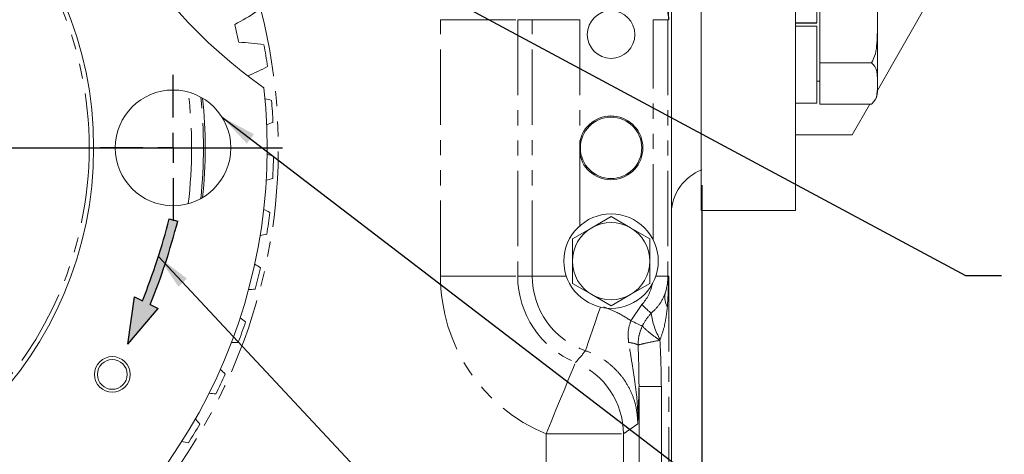
# Model space of a CAD drawing. Units: millimetres. Extents: x 11 to 1180, y 5 to 832.
# Drawn here: x 667 to 750, y 212 to 249 of the extents above; entities that cross this region are included whole.
import ezdxf

# ---------------------------------------------------------------- set-up
doc = ezdxf.new("R2010")
doc.units = ezdxf.units.MM
doc.linetypes.add('PHANTOM', pattern=[12.7, 6.35, -1.27, 1.27, -1.27, 1.27, -1.27])
doc.layers.add('SLD-0', color=7, linetype='Continuous')
doc.styles.add('SLDTEXTSTYLE0', font='TXT', dxfattribs={"width": 0.605})
doc.dimstyles.new('SLDDIMSTYLE0', dxfattribs={"dimtxt": 3, "dimasz": 3, "dimexe": 0, "dimexo": 0.0625, "dimgap": 0.75, "dimtad": 0, "dimdec": 1, "dimlfac": 2, "dimrnd": 1e-09, "dimzin": 12, "dimdsep": 46, "dimtxsty": 'SLDTEXTSTYLE0', "dimsah": 1, "dimcen": 0.09, "dimadec": 0, "dimazin": 0, "dimtfac": 1, "dimtdec": 3, "dimtofl": 0, "dimtmove": 0, "dimatfit": 3, "dimfxl": 0, "dimfrac": 2, "dimtolj": 1, "dimtzin": 12, "dimarcsym": 0})
doc.dimstyles.new('SLDDIMSTYLE1', dxfattribs={"dimtxt": 3, "dimasz": 3, "dimexe": 0, "dimexo": 0.0625, "dimgap": 0.75, "dimtad": 0, "dimtih": 1, "dimtoh": 1, "dimdec": 1, "dimlfac": 2, "dimrnd": 1e-09, "dimzin": 12, "dimdsep": 46, "dimtxsty": 'SLDTEXTSTYLE0', "dimsah": 1, "dimcen": 0, "dimadec": 0, "dimazin": 0, "dimtfac": 1, "dimtdec": 3, "dimtofl": 0, "dimtmove": 0, "dimatfit": 3, "dimfxl": 0, "dimfrac": 2, "dimtolj": 1, "dimtzin": 12, "dimarcsym": 0})
doc.dimstyles.new('SLDDIMSTYLE4', dxfattribs={"dimtxt": 0, "dimasz": 3, "dimexe": 0, "dimexo": 0.0625, "dimgap": 0, "dimtad": 0, "dimtih": 1, "dimtoh": 1, "dimdec": 0, "dimrnd": 1e-09, "dimzin": 0, "dimdsep": 46, "dimtxsty": 'Standard', "dimsah": 1, "dimcen": 0.09, "dimadec": 0, "dimazin": 0, "dimtfac": 3, "dimtdec": 0, "dimtofl": 0, "dimtmove": 0, "dimatfit": 3, "dimfxl": 0, "dimfrac": 2, "dimtolj": 1, "dimtzin": 0, "dimarcsym": 0})

# ---------------------------------------------------------------- blocks, each defined once
blk = doc.blocks.new('*D17')
at = {"layer": 'SLD-0'}
for p, q in [((794.251, 314.367), (813.331, 314.367)), ((810.156, 314.367), (810.156, 248.127)), ((810.156, 168.406), (810.156, 234.647)), ((650.131, 168.406), (813.331, 168.406))]:
    blk.add_line(p, q, dxfattribs=at)
for points in [[(810.156, 314.367), (809.656, 311.367), (810.656, 311.367)], [(810.156, 168.406), (810.656, 171.406), (809.656, 171.406)]]:
    blk.add_solid(points, dxfattribs=at)
at = {"layer": 'SLD-0', "insert": (808.589, 236.234), "char_height": 3, "attachment_point": 1, "rotation": 90, "style": 'SLDTEXTSTYLE0'}
blk.add_mtext('291.9', dxfattribs=at)
blk = doc.blocks.new('*D18')
at = {"layer": 'SLD-0'}
for p, q in [((708.665, 398.35), (718.441, 410.686)), ((718.441, 410.686), (721.441, 410.686))]:
    blk.add_line(p, q, dxfattribs=at)
blk.add_solid([(708.665, 398.35), (710.92, 400.39), (710.137, 401.011)], dxfattribs=at)
at = {"layer": 'SLD-0', "char_height": 3, "attachment_point": 1, "style": 'SLDTEXTSTYLE0'}
for s, insert in [('%%c', (723.029, 412.253)), ('428.6', (727.397, 412.253)), (' B.C.', (737.702, 412.253))]:
    blk.add_mtext(s, dxfattribs=dict(at, insert=insert))
blk = doc.blocks.new('*D21')
at = {"layer": 'SLD-0'}
for p, q in [((642.111, 236.897), (642.111, 131.231)), ((724.659, 235.043), (724.659, 131.231)), ((642.111, 134.406), (676.645, 134.406)), ((724.659, 134.406), (690.125, 134.406))]:
    blk.add_line(p, q, dxfattribs=at)
for points in [[(642.111, 134.406), (645.111, 133.906), (645.111, 134.906)], [(724.659, 134.406), (721.659, 134.906), (721.659, 133.906)]]:
    blk.add_solid(points, dxfattribs=at)
at = {"layer": 'SLD-0', "insert": (678.232, 135.973), "char_height": 3, "attachment_point": 1, "style": 'SLDTEXTSTYLE0'}
blk.add_mtext('165.1', dxfattribs=at)
blk = doc.blocks.new('SW_CENTERMARKSYMBOL_4')
at = {"layer": 'SLD-0', "color": 0}
blk.add_line((2.54, 0), (47.29125, 0), dxfattribs=at)
blk = doc.blocks.new('SW_CENTERMARKSYMBOL_13')
at = {"layer": 'SLD-0', "color": 0}
for p, q in [((0, 2.54), (0, 6.1325)), ((0, 0), (0, 1.27)), ((-2.54, 0), (-6.1325, 0)), ((0, 0), (-1.27, 0)), ((0, 0), (0, -1.27)), ((0, 0), (1.27, 0)), ((2.54, 0), (6.1325, 0)), ((0, -2.54), (0, -6.1325))]:
    blk.add_line(p, q, dxfattribs=at)
blk = doc.blocks.new('SW_DATUMTAG_0')
at = {"layer": 'SLD-0', "color": 0}
for p, q in [((-9.453, 91.454), (-9.453, -2.373)), ((-1.854, -0.698), (-1.854, 5.302)), ((-1.854, 5.302), (4.146, 5.302)), ((4.146, 5.302), (4.146, -0.698)), ((-9.453, 2.302), (-1.854, 2.302)), ((4.146, -0.698), (-1.854, -0.698))]:
    blk.add_line(p, q, dxfattribs=at)
blk.add_solid([(-9.453, 0.802), (-9.453, 3.802), (-6.453, 2.302)], dxfattribs=at)
at = {"layer": 'SLD-0', "color": 0, "insert": (0, 3.867, 34.351), "char_height": 3, "attachment_point": 1, "style": 'SLDTEXTSTYLE0'}
blk.add_mtext('4', dxfattribs=at)

msp = doc.modelspace()

# ---------------------------------------------------------------- hatches: boundary and pattern name
at = {"linetype": 'Continuous'}
h = msp.add_hatch(color=7, dxfattribs=at)
edge = h.paths.add_edge_path(flags=0)
edge.add_line((678.956465, 224.662237), (678.295497, 224.988833))
edge.add_arc((624.965821, 246.422342), 57.475643, 338.1045172, 345.48574559)
edge.add_line((680.607148, 232.017747), (679.896833, 232.200269))
edge.add_arc((624.965821, 246.422342), 56.742254, 338.1614921, 345.48441005, ccw=False)
edge.add_line((677.636026, 225.31469), (676.967511, 225.645015))
edge.add_line((676.967511, 225.645015), (676.400821, 221.657342))
edge.add_line((676.400821, 221.657342), (678.956465, 224.662237))

# ---------------------------------------------------------------- linework, layer by layer
at = {"color": 7, "linetype": 'Continuous', "lineweight": 15}
for p, q in [((739.440818, 242.997969), (781.753328, 317.044842)), ((732.54082, 309.107342), (732.54082, 232.907343)), ((724.603322, 232.907343), (724.603322, 281.384609)), ((722.110819, 279.993425), (722.110819, 194.01114)), ((722.111423, 194.056566), (722.116206, 279.993593)), ((734.340821, 248.664948), (734.340821, 255.63234)), ((739.440818, 254.710547), (739.440818, 248.782339)), ((734.590818, 245.318237), (734.590818, 252.246442)), ((734.340821, 248.664948), (732.54082, 248.664948)), ((732.54082, 248.655031), (734.340821, 248.655031)), ((734.340821, 248.410771), (732.54082, 248.410771)), ((734.340821, 241.932343), (734.340821, 248.410771)), ((739.440818, 248.782339), (739.440818, 242.854136)), ((738.940824, 245.318237), (734.590818, 245.318237)), ((734.590818, 241.854141), (734.590818, 245.318237)), ((734.340821, 243.782344), (734.590818, 243.782344)), ((732.54082, 241.932343), (734.340821, 241.932343)), ((738.940824, 241.854141), (734.590818, 241.854141)), ((737.303321, 239.257338), (738.787208, 241.854141)), ((738.943305, 241.856004), (739.038278, 241.935271)), ((732.54082, 239.257338), (737.303321, 239.257338)), ((714.403574, 237.685474), (714.403574, 238.649207)), ((732.54082, 232.907343), (724.603322, 232.907343)), ((717.040818, 232.395115), (715.415824, 231.456923)), ((718.66582, 231.456923), (717.040818, 232.395115)), ((715.415824, 231.456923), (713.790823, 230.518731)), ((720.290821, 230.518731), (718.66582, 231.456923)), ((713.790823, 230.518731), (713.790823, 228.64234)), ((720.290821, 228.64234), (720.290821, 230.518731)), ((713.790823, 226.765956), (715.415824, 225.827756)), ((718.66582, 225.827756), (720.290821, 226.765956)), ((715.415824, 225.827756), (717.040818, 224.889564)), ((717.040818, 224.889564), (718.66582, 225.827756))]:
    msp.add_line(p, q, dxfattribs=at)
at = {"color": 8, "linetype": 'PHANTOM', "lineweight": 0}
for p, q in [((721.887548, 271.842341), (721.887548, 248.942341)), ((702.692408, 227.392341), (702.692408, 248.942341)), ((702.692408, 248.942341), (709.18845, 248.942341)), ((709.18845, 248.942341), (709.18845, 227.392341)), ((709.18845, 248.942341), (710.406009, 248.942341)), ((710.406009, 227.392341), (710.406009, 248.942341)), ((710.406009, 248.942341), (714.403574, 248.942341)), ((714.403574, 248.942341), (714.403574, 238.649207)), ((721.819457, 248.942341), (720.570218, 248.942341)), ((720.570218, 230.457376), (720.570218, 248.942341)), ((721.819457, 248.942341), (721.819457, 227.392341)), ((721.819457, 248.942341), (721.887548, 248.942341)), ((714.403574, 237.685474), (714.403574, 231.608133)), ((702.692408, 227.392341), (709.18845, 227.392341)), ((709.18845, 227.392341), (710.406009, 227.392341)), ((710.406009, 227.392341), (713.274058, 227.392341)), ((721.819457, 227.392341), (720.807579, 227.392341)), ((721.819457, 227.392341), (721.887548, 227.392341)), ((721.887548, 227.392341), (721.887548, 194.01114)), ((718.712267, 223.633687), (719.625149, 224.98862)), ((721.169945, 222.048576), (721.149091, 221.984404)), ((719.391506, 198.883909), (719.391506, 218.102875)), ((721.269716, 218.102875), (719.391506, 218.102875)), ((721.269716, 218.102875), (721.269716, 198.883909)), ((711.578917, 214.124168), (718.074959, 214.124168)), ((711.578917, 198.883909), (711.578917, 214.124168)), ((718.074959, 214.124168), (718.074959, 198.883909))]:
    msp.add_line(p, q, dxfattribs=at)
at = {"color": 8, "linetype": 'PHANTOM', "lineweight": 0, "flags": 128}
for points in [[(714.896221, 221.113699), (714.928571, 221.208411), (715.007212, 221.438649), (715.12926, 221.795949), (715.290223, 222.267191), (715.484191, 222.835059), (715.704028, 223.478678), (715.941672, 224.174405), (716.147002, 224.775548)], [(720.407564, 224.260892), (720.34045, 224.323313), (720.2616, 224.396649), (720.17232, 224.479693), (720.074054, 224.571089), (719.968435, 224.669325), (719.857183, 224.772806), (719.742131, 224.879819), (719.625149, 224.98862)], [(719.667297, 223.18809), (719.583627, 223.227124), (719.486278, 223.27255), (719.376777, 223.323638), (719.256845, 223.3796), (719.128359, 223.439547), (718.993347, 223.502542), (718.853917, 223.567593), (718.712267, 223.633687)], [(711.578917, 214.124168), (711.999122, 215.144935), (712.407116, 216.136048), (712.791052, 217.06872), (713.139776, 217.915836), (713.443149, 218.652795), (713.692364, 219.258192), (713.880178, 219.714436), (714.001131, 220.008264), (714.05172, 220.131147)]]:
    msp.add_lwpolyline(points, dxfattribs=at)
at = {"color": 7, "linetype": 'Continuous', "lineweight": 15}
for centre, radius in [((642.110821, 238.167342), 31.425), ((717.040821, 247.692342), 2), ((680.210821, 238.167342), 4.8625), ((717.038821, 238.167342), 2.579687), ((717.040821, 228.642342), 3.96875), ((675.105821, 219.117342), 1.5), ((675.105821, 219.117342), 1.25)]:
    msp.add_circle(centre, radius, dxfattribs=at)
at = {"color": 8, "linetype": 'PHANTOM', "lineweight": 0}
msp.add_circle((642.110821, 238.167342), 31.046714, dxfattribs=at)
at = {"color": 7, "linetype": 'Continuous', "lineweight": 15}
for centre, radius, start, end in [((713.644519, 279.467342), 44.5, 185.41678487, 234.58321513), ((678.23764, 262.747165), 15.903937, 296.75233615, 304.4318236), ((642.110821, 238.167342), 44.5125, 11.49704957, 13.48278914), ((685.238252, 231.143134), 15.903937, 80.54801511, 88.22750256), ((642.110821, 238.167342), 46.5525, 8.44762733, 10.72575977), ((680.538985, 258.966164), 15.903937, 291.95814758, 298.62537199), ((642.110821, 238.167342), 46.02125, 233.71971953, 6.28028047), ((738.190821, 242.854138), 1.25, 327.71658619, 0), ((642.110821, 238.167342), 40.804842, 354.10381907, 5.89532692), ((684.306352, 226.816043), 15.903937, 74.74156349, 76.76925722), ((642.110821, 238.167342), 46.5525, 2.64117572, 4.91930815), ((682.446004, 254.971739), 15.903937, 290.79122665, 292.81892038), ((717.038821, 238.167342), 2.678938, 190.36226682, 169.63773318), ((682.941468, 222.605432), 15.903937, 68.93511188, 70.96280561), ((642.110821, 238.167342), 46.5525, 356.8347241, 359.11285654), ((683.93913, 250.804879), 15.903937, 284.98477504, 287.01246877), ((681.157607, 218.554507), 15.903937, 63.12866027, 65.15635399), ((642.110821, 238.167342), 46.5525, 351.02827249, 353.30640493), ((717.040821, 228.642342), 3.25, 60, 120), ((717.040821, 228.642342), 3.25, 120, 180), ((717.040821, 228.642342), 3.25, 0, 60), ((685.003041, 246.50834), 15.903937, 279.17832343, 281.20601715), ((717.040821, 228.642342), 3.25, 180, 240), ((717.040821, 228.642342), 3.25, 300, 0), ((678.973073, 214.704836), 15.903937, 57.32220865, 59.34990238), ((642.110821, 238.167342), 46.5525, 345.22182088, 347.49995332), ((685.62682, 242.126211), 15.903937, 273.37187181, 275.39956554), ((717.040821, 228.642342), 3.25, 240, 300), ((642.110821, 238.167342), 46.5525, 339.41536926, 341.6935017), ((676.410283, 211.095922), 15.903937, 51.51575704, 53.54345077), ((685.804066, 237.703459), 15.903937, 267.5654202, 269.59311393), ((673.495533, 207.764798), 15.903937, 45.70930543, 47.73699916), ((642.110821, 238.167342), 46.5525, 333.60891765, 335.88705009), ((685.532959, 233.285466), 15.903937, 261.75896859, 263.78666231), ((670.258734, 204.745645), 15.903937, 39.90285382, 41.93054754), ((642.110821, 238.167342), 46.5525, 327.80246604, 330.08059848), ((684.816283, 228.917569), 15.903937, 255.95251697, 257.9802107)]:
    msp.add_arc(centre, radius, start, end, dxfattribs=at)
at = {"color": 8, "linetype": 'PHANTOM', "lineweight": 0}
for centre, radius, start, end in [((642.110821, 238.167342), 46.944498, 289.87054576, 14.3281842), ((642.110821, 238.167342), 39.659311, 353.20737893, 6.79262107), ((642.110821, 238.167342), 40.658702, 353.97797396, 6.02202604), ((717.040821, 227.392342), 14.348412, 180, 247.62526263), ((717.040821, 227.392342), 7.852371, 180, 247.62526263), ((717.040821, 227.392342), 6.634808, 180, 251.14135923), ((717.040821, 227.392342), 4.778634, 342.47062944, 0), ((717.040821, 227.392342), 3.529396, 317.07369316, 348.68070313), ((723.164918, 225.607006), 1.605113, 167.55013018, 209.80430343), ((726.426239, 225.097453), 6.076535, 187.91308932, 210.11558334), ((718.425737, 219.816211), 1.985482, 63.49506037, 87.21451379), ((711.570311, 214.118403), 6.50465, 0.05078236, 67.57447223)]:
    msp.add_arc(centre, radius, start, end, dxfattribs=at)
at = {"color": 7, "linetype": 'Continuous', "lineweight": 15}
msp.add_ellipse((726.113259, 232.582078), major_axis=(-2.831874, 2.831874), ratio=0.998782766, start_param=5.869080134, end_param=7.030884441, dxfattribs=at)
for points, knots in [([(738.940824, 245.318237), (739.034787, 245.498726), (739.26764, 245.946001), (739.388177, 246.758265), (739.439357, 247.731794), (739.438529, 248.827915), (739.438931, 250.034578), (739.364451, 251.120172), (739.164295, 251.869246), (738.988286, 252.166331), (738.940824, 252.246442)], [0, 0, 0, 0, 0.085785945, 0.212587915, 0.342629515, 0.499986508, 0.676552586, 0.853950764, 0.960616905, 1, 1, 1, 1]), ([(738.940824, 241.854141), (739.037897, 241.948391), (739.278705, 242.182194), (739.395727, 242.606519), (739.456996, 243.351294), (739.453004, 244.146795), (739.340265, 244.916943), (739.046638, 245.211932), (738.940824, 245.318237)], [0, 0, 0, 0, 0.08940001, 0.22177392, 0.357471261, 0.722483798, 0.89999223, 1, 1, 1, 1]), ([(713.790823, 228.64234), (713.790823, 228.172628), (713.790823, 227.544946), (713.790823, 226.922586), (713.790823, 226.765956)], [0, 0, 0, 0, 0.7483281536, 1, 1, 1, 1]), ([(720.290821, 226.765956), (720.290821, 226.922586), (720.290821, 227.544946), (720.290821, 228.172628), (720.290821, 228.64234)], [0, 0, 0, 0, 0.2516718464, 1, 1, 1, 1])]:
    msp.add_open_spline(points, degree=3, knots=knots, dxfattribs=at)
at = {"color": 8, "linetype": 'PHANTOM', "lineweight": 0}
for points, knots in [([(721.772116, 251.525487), (721.826786, 250.669053), (721.881734, 249.808247), (721.887518, 248.946717), (721.887548, 248.942341)], [0, 0, 0, 0, 0.994920689, 1, 1, 1, 1]), ([(721.887548, 248.942341), (721.887454, 248.944342), (721.864917, 249.425639), (721.730954, 249.904638), (721.597549, 250.381644)], [0, 0, 0, 0, 0.004159047, 1, 1, 1, 1]), ([(721.597549, 225.953045), (721.730955, 226.430048), (721.864917, 226.909043), (721.887454, 227.390339), (721.887548, 227.392341)], [0, 0, 0, 0, 0.995840945, 1, 1, 1, 1]), ([(721.887548, 227.392341), (721.887518, 227.387965), (721.881734, 226.526437), (721.826786, 225.665633), (721.772116, 224.809202)], [0, 0, 0, 0, 0.005079325, 1, 1, 1, 1]), ([(720.407564, 224.260892), (720.639495, 224.477851), (721.162637, 224.967225), (721.442025, 225.600517), (721.597549, 225.953045)], [0, 0, 0, 0, 0.443340362, 1, 1, 1, 1]), ([(716.429767, 224.795761), (716.785391, 224.659395), (717.586315, 224.352276), (718.309943, 223.890453), (718.712267, 223.633687)], [0, 0, 0, 0, 0.444017792, 1, 1, 1, 1]), ([(721.772116, 224.809202), (721.70639, 224.226436), (721.600277, 223.285574), (721.288579, 222.38959), (721.169945, 222.048576)], [0, 0, 0, 0, 0.619397054, 1, 1, 1, 1]), ([(718.522225, 221.799347), (718.497268, 222.039685), (718.441035, 222.581219), (718.551173, 223.213525), (718.687842, 223.569983), (718.712267, 223.633687)], [0, 0, 0, 0, 0.395895702, 0.892038183, 1, 1, 1, 1]), ([(719.667297, 223.18809), (719.704564, 223.26322), (719.898279, 223.653748), (720.180023, 223.989628), (720.407564, 224.260892)], [0, 0, 0, 0, 0.19238152, 1, 1, 1, 1]), ([(719.311808, 221.59301), (719.323879, 221.864164), (719.348004, 222.406089), (719.560916, 222.927545), (719.667297, 223.18809)], [0, 0, 0, 0, 0.500351876, 1, 1, 1, 1]), ([(721.149091, 221.984404), (720.841146, 222.200435), (720.224068, 222.63333), (719.853125, 223.002933), (719.667297, 223.18809)], [0, 0, 0, 0, 0.499038051, 1, 1, 1, 1]), ([(721.149091, 221.984404), (720.763818, 221.912882), (719.993946, 221.769964), (719.539054, 221.65196), (719.311808, 221.59301)], [0, 0, 0, 0, 0.500438365, 1, 1, 1, 1]), ([(721.149091, 221.984404), (721.167409, 221.634785), (721.235133, 220.342158), (721.255129, 219.047422), (721.269716, 218.102875)], [0, 0, 0, 0, 0.270471804, 1, 1, 1, 1]), ([(714.05172, 220.131147), (714.188974, 220.282967), (714.478862, 220.603618), (714.752267, 220.937764), (714.896221, 221.113699)], [0, 0, 0, 0, 0.473475155, 1, 1, 1, 1]), ([(719.292518, 214.966374), (719.260494, 215.463849), (719.20493, 216.32699), (718.810209, 217.4976), (718.304914, 218.472484), (717.636178, 219.346617), (716.832485, 220.095504), (715.915808, 220.708363), (715.236085, 220.978587), (714.896221, 221.113699)], [0, 0, 0, 0, 0.184791595, 0.320622217, 0.456452157, 0.592322325, 0.72819345, 0.8640956, 1, 1, 1, 1]), ([(719.292518, 214.966374), (719.292588, 214.969633), (719.293348, 215.005052), (719.295688, 215.135678), (719.300489, 215.82445), (719.234871, 217.04333), (719.027681, 218.663141), (718.771849, 220.228932), (718.605381, 221.276202), (718.522225, 221.799347)], [0, 0, 0, 0, 0.001478793, 0.016074964, 0.059259806, 0.313790978, 0.568391134, 0.784397771, 1, 1, 1, 1]), ([(719.391506, 218.102875), (719.386044, 218.856754), (719.377837, 219.989497), (719.328357, 221.191111), (719.311808, 221.59301)], [0, 0, 0, 0, 0.665533573, 1, 1, 1, 1]), ([(719.391506, 218.102875), (719.376058, 217.558174), (719.345063, 216.465339), (719.310128, 215.47034), (719.292602, 214.968791), (719.292518, 214.966374)], [0, 0, 0, 0, 0.497221989, 0.997577599, 1, 1, 1, 1]), ([(719.292518, 214.966374), (719.078826, 214.814997), (718.672976, 214.527498), (718.26712, 214.25377), (718.074959, 214.124168)], [0, 0, 0, 0, 0.526529876, 1, 1, 1, 1])]:
    msp.add_open_spline(points, degree=3, knots=knots, dxfattribs=at)
at = {"layer": 'SLD-0'}
for p, q in [((679.896833, 232.200269), (680.607148, 232.017747)), ((676.400821, 221.657342), (676.967511, 225.645015)), ((676.967511, 225.645015), (677.636026, 225.31469)), ((676.400821, 221.657342), (678.956465, 224.662237)), ((678.295497, 224.988833), (678.956465, 224.662237))]:
    msp.add_line(p, q, dxfattribs=at)
for radius, start, end in [(56.742254, 338.1614921, 345.48441005), (57.475643, 338.1045172, 345.48574559)]:
    msp.add_arc((624.965821, 246.422342), radius, start, end, dxfattribs=at)

# ---------------------------------------------------------------- block references
for name, p in [('SW_CENTERMARKSYMBOL_4', (642.110821, 238.167342)), ('SW_CENTERMARKSYMBOL_13', (680.210821, 238.167342)), ('SW_DATUMTAG_0', (734.112035, 143.588266))]:
    msp.add_blockref(name, p, dxfattribs=at)

# ---------------------------------------------------------------- dimensions: what is measured, and where the dimension line sits
dim = msp.add_diameter_dim_2p(p1=(575.556481, 230.384992), p2=(708.665161, 398.349691), text='<> B.C.', dimstyle='SLDDIMSTYLE1', dxfattribs=at)
dim.commit()
dim.dimension.update_dxf_attribs({"geometry": '*D18', "text_midpoint": (734.945235, 410.685775), "dimtype": 163})
dim = msp.add_linear_dim(base=(810.156277, 168.406342), p1=(792.980675, 314.367342), p2=(648.860871, 168.406342), angle=90, dimstyle='SLDDIMSTYLE0', dxfattribs=at)
dim.commit()
dim.dimension.update_dxf_attribs({"geometry": '*D17', "text_midpoint": (810.156277, 241.386842), "dimtype": 160})
dim = msp.add_linear_dim(base=(724.658821, 134.406342), p1=(642.110821, 238.167342), p2=(724.658821, 236.312669), dimstyle='SLDDIMSTYLE0', dxfattribs=at)
dim.commit()
dim.dimension.update_dxf_attribs({"geometry": '*D21', "text_midpoint": (683.384821, 134.406342), "dimtype": 160})

# ---------------------------------------------------------------- leaders
for points in [[(693.95402, 255.841923), (746.855101, 227.428219), (749.855101, 227.428219)], [(684.335642, 240.742174), (746.855101, 192.916119), (749.855101, 192.916119)], [(678.975827, 229.026863), (746.855101, 156.41102), (749.855101, 156.41102)]]:
    msp.add_leader(points, dimstyle='SLDDIMSTYLE4', dxfattribs=at)

doc.saveas('drawing.dxf')
